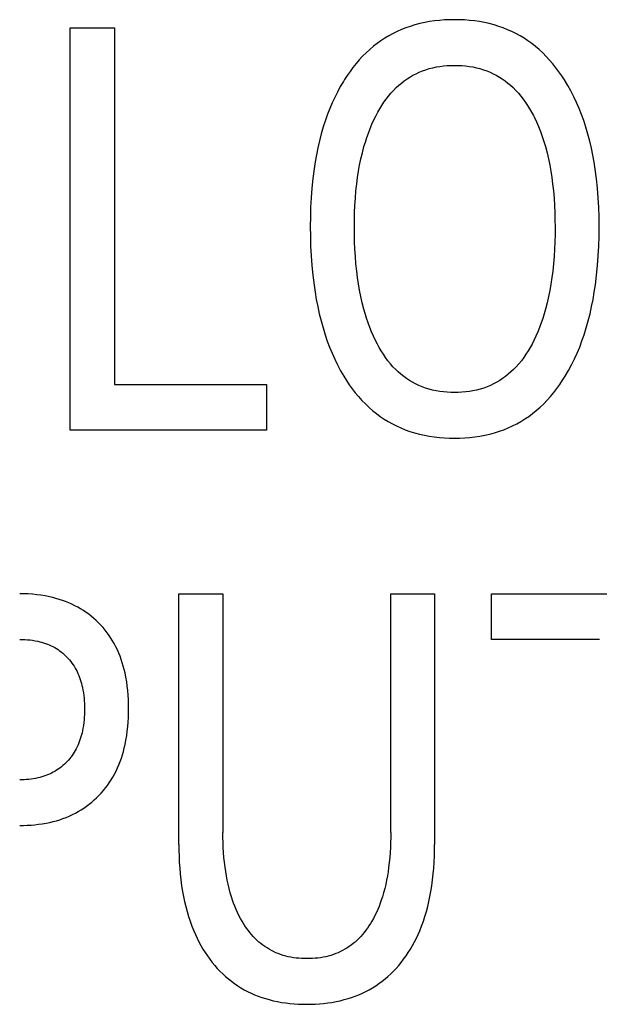
# Model space of a CAD drawing. Extents: x 0 to 594, y 0 to 420.
# Drawn here: x 159 to 162, y 305 to 309 of the extents above; entities that cross this region are included whole.
import ezdxf

# ---------------------------------------------------------------- set-up
doc = ezdxf.new("R2010")
doc.units = 0
doc.header["$LTSCALE"] = 32.67
doc.header["$MEASUREMENT"] = 0
doc.layers.add('20500_FRONT_O_LABELING', color=7, linetype='CONTINUOUS')

msp = doc.modelspace()

# ---------------------------------------------------------------- linework, layer by layer
at = {"layer": '20500_FRONT_O_LABELING', "color": 7, "linetype": 'Continuous'}
for p, q in [((161.02064, 309.28977), (161.00165, 309.28392)), ((161.03985, 309.29483), (161.02064, 309.28977)), ((161.05924, 309.29912), (161.03985, 309.29483)), ((161.07879, 309.30268), (161.05924, 309.29912)), ((161.09848, 309.30554), (161.07879, 309.30268)), ((161.11828, 309.30771), (161.09848, 309.30554)), ((161.13816, 309.30922), (161.11828, 309.30771)), ((161.15809, 309.3101), (161.13816, 309.30922)), ((161.17804, 309.31038), (161.15809, 309.3101)), ((161.1979, 309.31008), (161.17804, 309.31038)), ((161.21773, 309.30917), (161.1979, 309.31008)), ((161.23751, 309.30764), (161.21773, 309.30917)), ((161.25721, 309.30546), (161.23751, 309.30764)), ((161.2768, 309.3026), (161.25721, 309.30546)), ((161.29625, 309.29903), (161.2768, 309.3026)), ((161.31554, 309.29472), (161.29625, 309.29903)), ((161.33464, 309.28965), (161.31554, 309.29472)), ((161.35353, 309.2838), (161.33464, 309.28965)), ((159.6513, 307.67863), (159.6513, 309.27863)), ((159.6513, 309.27863), (159.82638, 309.27863)), ((159.82638, 309.27863), (159.82638, 307.86006)), ((160.91712, 309.24629), (160.90119, 309.23679)), ((160.93342, 309.25516), (160.91712, 309.24629)), ((160.95005, 309.26336), (160.93342, 309.25516)), ((160.96699, 309.2709), (160.95005, 309.26336)), ((160.9842, 309.27776), (160.96699, 309.2709)), ((161.00165, 309.28392), (160.9842, 309.27776)), ((161.37096, 309.27759), (161.35353, 309.2838)), ((161.38814, 309.27069), (161.37096, 309.27759)), ((161.40506, 309.2631), (161.38814, 309.27069)), ((161.42166, 309.25484), (161.40506, 309.2631)), ((161.43793, 309.24593), (161.42166, 309.25484)), ((161.45382, 309.23638), (161.43793, 309.24593)), ((160.87055, 309.2159), (160.8559, 309.20455)), ((160.88565, 309.22666), (160.87055, 309.2159)), ((160.90119, 309.23679), (160.88565, 309.22666)), ((161.46932, 309.2262), (161.45382, 309.23638)), ((161.48438, 309.21542), (161.46932, 309.2262)), ((161.49898, 309.20404), (161.48438, 309.21542)), ((160.82656, 309.17864), (160.8127, 309.16481)), ((160.84096, 309.1919), (160.82656, 309.17864)), ((160.8559, 309.20455), (160.84096, 309.1919)), ((161.51393, 309.19134), (161.49898, 309.20404)), ((161.52833, 309.17802), (161.51393, 309.19134)), ((161.5422, 309.16413), (161.52833, 309.17802)), ((160.78661, 309.1356), (160.77436, 309.12031)), ((160.79939, 309.15045), (160.78661, 309.1356)), ((160.8127, 309.16481), (160.79939, 309.15045)), ((161.13449, 309.12666), (161.14896, 309.12794)), ((161.14896, 309.12794), (161.16349, 309.1287)), ((161.16349, 309.1287), (161.17804, 309.12895)), ((161.17804, 309.12895), (161.19265, 309.12871)), ((161.19265, 309.12871), (161.20723, 309.12796)), ((161.20723, 309.12796), (161.22176, 309.12668)), ((161.55552, 309.14971), (161.5422, 309.16413)), ((161.56832, 309.1348), (161.55552, 309.14971)), ((161.5806, 309.11945), (161.56832, 309.1348)), ((160.75146, 309.08859), (160.74079, 309.07225)), ((160.76264, 309.10463), (160.75146, 309.08859)), ((160.77436, 309.12031), (160.76264, 309.10463)), ((161.00085, 309.08233), (161.01279, 309.08927)), ((161.01279, 309.08927), (161.02502, 309.09568)), ((161.02502, 309.09568), (161.03751, 309.10152)), ((161.03751, 309.10152), (161.05023, 309.10677)), ((161.05023, 309.10677), (161.06384, 309.11165)), ((161.06384, 309.11165), (161.07765, 309.11587)), ((161.07765, 309.11587), (161.09165, 309.11946)), ((161.09165, 309.11946), (161.10581, 309.12244)), ((161.10581, 309.12244), (161.1201, 309.12484)), ((161.1201, 309.12484), (161.13449, 309.12666)), ((161.22176, 309.12668), (161.23621, 309.12485)), ((161.23621, 309.12485), (161.25056, 309.12246)), ((161.25056, 309.12246), (161.26477, 309.11947)), ((161.26477, 309.11947), (161.27883, 309.11588)), ((161.27883, 309.11588), (161.2927, 309.11165)), ((161.2927, 309.11165), (161.30636, 309.10677)), ((161.30636, 309.10677), (161.31911, 309.10153)), ((161.31911, 309.10153), (161.33164, 309.09569)), ((161.33164, 309.09569), (161.3439, 309.0893)), ((161.3439, 309.0893), (161.35587, 309.08236)), ((161.59236, 309.10369), (161.5806, 309.11945)), ((161.60362, 309.08757), (161.59236, 309.10369)), ((160.73629, 309.06502), (160.72403, 309.0442)), ((160.74079, 309.07225), (160.73629, 309.06502)), ((160.94621, 309.04025), (160.95638, 309.04957)), ((160.95638, 309.04957), (160.96696, 309.05846)), ((160.96696, 309.05846), (160.97791, 309.0669)), ((160.97791, 309.0669), (160.98921, 309.07486)), ((160.98921, 309.07486), (161.00085, 309.08233)), ((161.35587, 309.08236), (161.36754, 309.07489)), ((161.36754, 309.07489), (161.37888, 309.06693)), ((161.37888, 309.06693), (161.38986, 309.05849)), ((161.38986, 309.05849), (161.40047, 309.04959)), ((161.40047, 309.04959), (161.41068, 309.04025)), ((161.61439, 309.07112), (161.60362, 309.08757)), ((161.62767, 309.04927), (161.61439, 309.07112)), ((161.64015, 309.02698), (161.62767, 309.04927)), ((160.7125, 309.02295), (160.70168, 309.00131)), ((160.72403, 309.0442), (160.7125, 309.02295)), ((160.91536, 309.00647), (160.92515, 309.01817)), ((160.92515, 309.01817), (160.93543, 309.02944)), ((160.93543, 309.02944), (160.94621, 309.04025)), ((161.41068, 309.04025), (161.42149, 309.02943)), ((161.42149, 309.02943), (161.43179, 309.01814)), ((161.43179, 309.01814), (161.44161, 309.00643)), ((161.65183, 309.00428), (161.64015, 309.02698)), ((160.69156, 308.97931), (160.68212, 308.957)), ((160.70168, 309.00131), (160.69156, 308.97931)), ((160.88876, 308.96918), (160.89718, 308.98194)), ((160.89718, 308.98194), (160.90604, 308.99438)), ((160.90604, 308.99438), (160.91536, 309.00647)), ((161.44161, 309.00643), (161.45095, 308.99432)), ((161.45095, 308.99432), (161.45983, 308.98187)), ((161.45983, 308.98187), (161.46826, 308.96911)), ((161.66273, 308.98121), (161.65183, 309.00428)), ((161.67288, 308.95779), (161.66273, 308.98121)), ((160.67333, 308.93442), (160.6652, 308.91161)), ((160.68212, 308.957), (160.67333, 308.93442)), ((160.86598, 308.92937), (160.87317, 308.94286)), ((160.87317, 308.94286), (160.88076, 308.95614)), ((160.88076, 308.95614), (160.88876, 308.96918)), ((161.46826, 308.96911), (161.47626, 308.95608)), ((161.47626, 308.95608), (161.48384, 308.94282)), ((161.48384, 308.94282), (161.49101, 308.92937)), ((161.6823, 308.93408), (161.67288, 308.95779)), ((161.69099, 308.9101), (161.6823, 308.93408)), ((160.6652, 308.91161), (160.65639, 308.88439)), ((160.84239, 308.87767), (160.84971, 308.89513)), ((160.84971, 308.89513), (160.85756, 308.91237)), ((160.85756, 308.91237), (160.86598, 308.92937)), ((161.49101, 308.92937), (161.49382, 308.92386)), ((161.49382, 308.92386), (161.50291, 308.9049)), ((161.50291, 308.9049), (161.51134, 308.88562)), ((161.6999, 308.88297), (161.69099, 308.9101)), ((160.64842, 308.85692), (160.64125, 308.82924)), ((160.65639, 308.88439), (160.64842, 308.85692)), ((160.8293, 308.84216), (160.8356, 308.86001)), ((160.8356, 308.86001), (160.84239, 308.87767)), ((161.51134, 308.88562), (161.51913, 308.86605)), ((161.51913, 308.86605), (161.5263, 308.84624)), ((161.70796, 308.85558), (161.6999, 308.88297)), ((161.71522, 308.82796), (161.70796, 308.85558)), ((160.64125, 308.82924), (160.63485, 308.80138)), ((160.8181, 308.80603), (160.82347, 308.82416)), ((160.82347, 308.82416), (160.8293, 308.84216)), ((161.5263, 308.84624), (161.53288, 308.82622)), ((161.53288, 308.82622), (161.53889, 308.80603)), ((161.72171, 308.80014), (161.71522, 308.82796)), ((160.63485, 308.80138), (160.62917, 308.77336)), ((160.8059, 308.75732), (160.81164, 308.78176)), ((160.81164, 308.78176), (160.8181, 308.80603)), ((161.53889, 308.80603), (161.54536, 308.78174)), ((161.54536, 308.78174), (161.5511, 308.75729)), ((161.72747, 308.77216), (161.72171, 308.80014)), ((160.62418, 308.7452), (160.61984, 308.71695)), ((160.62917, 308.77336), (160.62418, 308.7452)), ((160.80085, 308.73271), (160.8059, 308.75732)), ((161.5511, 308.75729), (161.55616, 308.73269)), ((161.73254, 308.74404), (161.72747, 308.77216)), ((161.73695, 308.71581), (161.73254, 308.74404)), ((160.61984, 308.71695), (160.61498, 308.67903)), ((160.79262, 308.68315), (160.79643, 308.70798)), ((160.79643, 308.70798), (160.80085, 308.73271)), ((161.55616, 308.73269), (161.56057, 308.70796)), ((161.56057, 308.70796), (161.56437, 308.68314)), ((161.74187, 308.67809), (161.73695, 308.71581)), ((160.61498, 308.67903), (160.61114, 308.64101)), ((160.7863, 308.62963), (160.78938, 308.65823)), ((160.78938, 308.65823), (160.79262, 308.68315)), ((161.56437, 308.68314), (161.56762, 308.65823)), ((161.56762, 308.65823), (161.57069, 308.62963)), ((161.74576, 308.64025), (161.74187, 308.67809)), ((160.61114, 308.64101), (160.60826, 308.6029)), ((160.78387, 308.60097), (160.7863, 308.62963)), ((161.57069, 308.62963), (161.57312, 308.60098)), ((161.74868, 308.60233), (161.74576, 308.64025)), ((160.60826, 308.6029), (160.60627, 308.56472)), ((160.78204, 308.57227), (160.78387, 308.60097)), ((161.57312, 308.60098), (161.57494, 308.57227)), ((161.75069, 308.56435), (161.74868, 308.60233)), ((160.60627, 308.56472), (160.60511, 308.52651)), ((160.78005, 308.51477), (160.78078, 308.54353)), ((160.78078, 308.54353), (160.78204, 308.57227)), ((161.57494, 308.57227), (161.5762, 308.54353)), ((161.5762, 308.54353), (161.57694, 308.51477)), ((161.75187, 308.52632), (161.75069, 308.56435)), ((160.60511, 308.52651), (160.60472, 308.48827)), ((160.7798, 308.486), (160.78005, 308.51477)), ((161.57694, 308.51477), (161.57719, 308.486)), ((161.75227, 308.48827), (161.75187, 308.52632)), ((160.60472, 308.48827), (160.60505, 308.44941)), ((160.78002, 308.45675), (160.7798, 308.486)), ((161.57719, 308.486), (161.57698, 308.45667)), ((161.75194, 308.44942), (161.75227, 308.48827)), ((160.60505, 308.44941), (160.60617, 308.41056)), ((160.78073, 308.42751), (160.78002, 308.45675)), ((160.78196, 308.39829), (160.78073, 308.42751)), ((161.57628, 308.42734), (161.57504, 308.39804)), ((161.57698, 308.45667), (161.57628, 308.42734)), ((161.75082, 308.4106), (161.75194, 308.44942)), ((160.60617, 308.41056), (160.60812, 308.37176)), ((160.78376, 308.3691), (160.78196, 308.39829)), ((161.57504, 308.39804), (161.57324, 308.36877)), ((161.74885, 308.37182), (161.75082, 308.4106)), ((160.60812, 308.37176), (160.61096, 308.33303)), ((160.78615, 308.33996), (160.78376, 308.3691)), ((161.57324, 308.36877), (161.57085, 308.33954)), ((161.74599, 308.3331), (161.74885, 308.37182)), ((160.61096, 308.33303), (160.61474, 308.29437)), ((160.78917, 308.31087), (160.78615, 308.33996)), ((160.79235, 308.28554), (160.78917, 308.31087)), ((161.56782, 308.31036), (161.56464, 308.28503)), ((161.57085, 308.33954), (161.56782, 308.31036)), ((161.74217, 308.29447), (161.74599, 308.3331)), ((160.61474, 308.29437), (160.61954, 308.25581)), ((160.79608, 308.26029), (160.79235, 308.28554)), ((161.56464, 308.28503), (161.56091, 308.25976)), ((161.73736, 308.25594), (161.74217, 308.29447)), ((160.61954, 308.25581), (160.62381, 308.22704)), ((160.80039, 308.23513), (160.79608, 308.26029)), ((160.80534, 308.21008), (160.80039, 308.23513)), ((161.5566, 308.23459), (161.55165, 308.20955)), ((161.56091, 308.25976), (161.5566, 308.23459)), ((161.73306, 308.22721), (161.73736, 308.25594)), ((160.62381, 308.22704), (160.62872, 308.19836)), ((160.62872, 308.19836), (160.6343, 308.1698)), ((160.81096, 308.18518), (160.80534, 308.21008)), ((161.55165, 308.20955), (161.54603, 308.18465)), ((161.72254, 308.17009), (161.72814, 308.19859)), ((161.72814, 308.19859), (161.73306, 308.22721)), ((160.6343, 308.1698), (160.64057, 308.1414)), ((160.8173, 308.16043), (160.81096, 308.18518)), ((160.82256, 308.14195), (160.8173, 308.16043)), ((161.5397, 308.15993), (161.53446, 308.14154)), ((161.54603, 308.18465), (161.5397, 308.15993)), ((161.71623, 308.14174), (161.72254, 308.17009)), ((160.64057, 308.1414), (160.64759, 308.11317)), ((160.64759, 308.11317), (160.65538, 308.08515)), ((160.82826, 308.1236), (160.82256, 308.14195)), ((160.83444, 308.10541), (160.82826, 308.1236)), ((161.52877, 308.12329), (161.52261, 308.10519)), ((161.53446, 308.14154), (161.52877, 308.12329)), ((161.7013, 308.08561), (161.70916, 308.11357)), ((161.70916, 308.11357), (161.71623, 308.14174)), ((160.65538, 308.08515), (160.66399, 308.05737)), ((160.84109, 308.08739), (160.83444, 308.10541)), ((160.84825, 308.06959), (160.84109, 308.08739)), ((161.51596, 308.08726), (161.50879, 308.06952)), ((161.52261, 308.10519), (161.51596, 308.08726)), ((161.6926, 308.05787), (161.7013, 308.08561)), ((160.66399, 308.05737), (160.67233, 308.03295)), ((160.67233, 308.03295), (160.68136, 308.00877)), ((160.85594, 308.05201), (160.84825, 308.06959)), ((160.86417, 308.03469), (160.85594, 308.05201)), ((160.87126, 308.02084), (160.86417, 308.03469)), ((161.49283, 308.03469), (161.48566, 308.02078)), ((161.50109, 308.05199), (161.49283, 308.03469)), ((161.50879, 308.06952), (161.50109, 308.05199)), ((161.67501, 308.00939), (161.68416, 308.03351)), ((161.68416, 308.03351), (161.6926, 308.05787)), ((160.68136, 308.00877), (160.69113, 307.98488)), ((160.87876, 308.00717), (160.87126, 308.02084)), ((160.88669, 307.99372), (160.87876, 308.00717)), ((160.89506, 307.98053), (160.88669, 307.99372)), ((161.4701, 307.99361), (161.46167, 307.98042)), ((161.47809, 308.00707), (161.4701, 307.99361)), ((161.48566, 308.02078), (161.47809, 308.00707)), ((161.66514, 307.98557), (161.67501, 308.00939)), ((160.69113, 307.98488), (160.70165, 307.96132)), ((160.70165, 307.96132), (160.71296, 307.93811)), ((160.9039, 307.96765), (160.89506, 307.98053)), ((160.91321, 307.95512), (160.9039, 307.96765)), ((160.92302, 307.94298), (160.91321, 307.95512)), ((161.44341, 307.95504), (161.43356, 307.94293)), ((161.45278, 307.96755), (161.44341, 307.95504)), ((161.46167, 307.98042), (161.45278, 307.96755)), ((161.64314, 307.93897), (161.65452, 307.96208)), ((161.65452, 307.96208), (161.66514, 307.98557)), ((160.71296, 307.93811), (160.72509, 307.91531)), ((160.72509, 307.91531), (160.73807, 307.89295)), ((160.93334, 307.93127), (160.92302, 307.94298)), ((160.9442, 307.92003), (160.93334, 307.93127)), ((160.95438, 307.91041), (160.9442, 307.92003)), ((161.41229, 307.92003), (161.40208, 307.91043)), ((161.42319, 307.93125), (161.41229, 307.92003)), ((161.43356, 307.94293), (161.42319, 307.93125)), ((161.61801, 307.89408), (161.63098, 307.91629)), ((161.63098, 307.91629), (161.64314, 307.93897)), ((160.73807, 307.89295), (160.74867, 307.87605)), ((160.74867, 307.87605), (160.75979, 307.85947)), ((160.96497, 307.90123), (160.95438, 307.91041)), ((160.97596, 307.89251), (160.96497, 307.90123)), ((160.98731, 307.88427), (160.97596, 307.89251)), ((160.99901, 307.87655), (160.98731, 307.88427)), ((161.01104, 307.86936), (160.99901, 307.87655)), ((161.3573, 307.87658), (161.34524, 307.86938)), ((161.36903, 307.8843), (161.3573, 307.87658)), ((161.38042, 307.89254), (161.36903, 307.8843)), ((161.39145, 307.90125), (161.38042, 307.89254)), ((161.40208, 307.91043), (161.39145, 307.90125)), ((161.59622, 307.86059), (161.60739, 307.87719)), ((161.60739, 307.87719), (161.61801, 307.89408)), ((159.82638, 307.86006), (160.43054, 307.86006)), ((160.43054, 307.86006), (160.43054, 307.67863)), ((160.75979, 307.85947), (160.77146, 307.84327)), ((160.77146, 307.84327), (160.78366, 307.82748)), ((161.02337, 307.86273), (161.01104, 307.86936)), ((161.03597, 307.85668), (161.02337, 307.86273)), ((161.04882, 307.85124), (161.03597, 307.85668)), ((161.06254, 307.84621), (161.04882, 307.85124)), ((161.07649, 307.84184), (161.06254, 307.84621)), ((161.09063, 307.83813), (161.07649, 307.84184)), ((161.10494, 307.83504), (161.09063, 307.83813)), ((161.26552, 307.83813), (161.25119, 307.83504)), ((161.27967, 307.84184), (161.26552, 307.83813)), ((161.29363, 307.84621), (161.27967, 307.84184)), ((161.30736, 307.85124), (161.29363, 307.84621)), ((161.32025, 307.85669), (161.30736, 307.85124)), ((161.33288, 307.86275), (161.32025, 307.85669)), ((161.34524, 307.86938), (161.33288, 307.86275)), ((161.57227, 307.82848), (161.58452, 307.84434)), ((161.58452, 307.84434), (161.59622, 307.86059)), ((160.78366, 307.82748), (160.79642, 307.81215)), ((160.79642, 307.81215), (160.80973, 307.79732)), ((160.80973, 307.79732), (160.8236, 307.78303)), ((161.1194, 307.83256), (161.10494, 307.83504)), ((161.13396, 307.83067), (161.1194, 307.83256)), ((161.14861, 307.82935), (161.13396, 307.83067)), ((161.16331, 307.82857), (161.14861, 307.82935)), ((161.17804, 307.82831), (161.16331, 307.82857)), ((161.19279, 307.82857), (161.17804, 307.82831)), ((161.2075, 307.82934), (161.19279, 307.82857)), ((161.22216, 307.83067), (161.2075, 307.82934)), ((161.23673, 307.83256), (161.22216, 307.83067)), ((161.25119, 307.83504), (161.23673, 307.83256)), ((161.53218, 307.78374), (161.54611, 307.79813)), ((161.54611, 307.79813), (161.55947, 307.81306)), ((161.55947, 307.81306), (161.57227, 307.82848)), ((160.8236, 307.78303), (160.83805, 307.76932)), ((160.83805, 307.76932), (160.85308, 307.75624)), ((161.5026, 307.75675), (161.51768, 307.76993)), ((161.51768, 307.76993), (161.53218, 307.78374)), ((160.85308, 307.75624), (160.86774, 307.74455)), ((160.86774, 307.74455), (160.88289, 307.73346)), ((160.88289, 307.73346), (160.89849, 307.723)), ((160.89849, 307.723), (160.9145, 307.71318)), ((161.44118, 307.71348), (161.4572, 307.72335)), ((161.4572, 307.72335), (161.47279, 307.73386)), ((161.47279, 307.73386), (161.48794, 307.745)), ((161.48794, 307.745), (161.5026, 307.75675)), ((160.9145, 307.71318), (160.93091, 307.70401)), ((160.93091, 307.70401), (160.94767, 307.69552)), ((160.94767, 307.69552), (160.96475, 307.68771)), ((160.96475, 307.68771), (160.98211, 307.68061)), ((160.98211, 307.68061), (160.99974, 307.67422)), ((161.35595, 307.67435), (161.37357, 307.68076)), ((161.37357, 307.68076), (161.39094, 307.6879)), ((161.39094, 307.6879), (161.40802, 307.69574)), ((161.40802, 307.69574), (161.42478, 307.70427)), ((161.42478, 307.70427), (161.44118, 307.71348)), ((160.43054, 307.67863), (159.6513, 307.67863)), ((160.99974, 307.67422), (161.0189, 307.66817)), ((161.0189, 307.66817), (161.0383, 307.66294)), ((161.0383, 307.66294), (161.05789, 307.6585)), ((161.05789, 307.6585), (161.07765, 307.65483)), ((161.07765, 307.65483), (161.09756, 307.65188)), ((161.09756, 307.65188), (161.11758, 307.64964)), ((161.11758, 307.64964), (161.13769, 307.64808)), ((161.13769, 307.64808), (161.15785, 307.64717)), ((161.15785, 307.64717), (161.17804, 307.64688)), ((161.17804, 307.64688), (161.19819, 307.64719)), ((161.19819, 307.64719), (161.21831, 307.64812)), ((161.21831, 307.64812), (161.23838, 307.6497)), ((161.23838, 307.6497), (161.25836, 307.65195)), ((161.25836, 307.65195), (161.27822, 307.65491)), ((161.27822, 307.65491), (161.29794, 307.6586)), ((161.29794, 307.6586), (161.31749, 307.66305)), ((161.31749, 307.66305), (161.33683, 307.66829)), ((161.33683, 307.66829), (161.35595, 307.67435)), ((159.46732, 307.02841), (159.45036, 307.02863)), ((159.48427, 307.02775), (159.46732, 307.02841)), ((159.50121, 307.02661), (159.48427, 307.02775)), ((159.51812, 307.02497), (159.50121, 307.02661)), ((159.53496, 307.0228), (159.51812, 307.02497)), ((159.55173, 307.02008), (159.53496, 307.0228)), ((159.56839, 307.01679), (159.55173, 307.02008)), ((159.5815, 307.01375), (159.56839, 307.01679)), ((160.08265, 306.03189), (160.08265, 307.02863)), ((160.08265, 307.02863), (160.25773, 307.02863)), ((160.25773, 307.02863), (160.25773, 306.07952)), ((160.92449, 306.07952), (160.92449, 307.02863)), ((160.92449, 307.02863), (161.09867, 307.02863)), ((161.09867, 307.02863), (161.09867, 306.03189)), ((161.32455, 306.8472), (161.32455, 307.02863)), ((161.32455, 307.02863), (162.3578, 307.02863)), ((159.59452, 307.01032), (159.5815, 307.01375)), ((159.60743, 307.0065), (159.59452, 307.01032)), ((159.62021, 307.00228), (159.60743, 307.0065)), ((159.63285, 306.99766), (159.62021, 307.00228)), ((159.64532, 306.99261), (159.63285, 306.99766)), ((159.6576, 306.98715), (159.64532, 306.99261)), ((159.66969, 306.98126), (159.6576, 306.98715)), ((159.68111, 306.97518), (159.66969, 306.98126)), ((159.69231, 306.96871), (159.68111, 306.97518)), ((159.70329, 306.96185), (159.69231, 306.96871)), ((159.71402, 306.95461), (159.70329, 306.96185)), ((159.7245, 306.947), (159.71402, 306.95461)), ((159.73471, 306.93903), (159.7245, 306.947)), ((159.74463, 306.93071), (159.73471, 306.93903)), ((159.75426, 306.92204), (159.74463, 306.93071)), ((159.76359, 306.91302), (159.75426, 306.92204)), ((159.7726, 306.90367), (159.76359, 306.91302)), ((159.78129, 306.89402), (159.7726, 306.90367)), ((159.78962, 306.88407), (159.78129, 306.89402)), ((159.79761, 306.87383), (159.78962, 306.88407)), ((159.80523, 306.86332), (159.79761, 306.87383)), ((159.81248, 306.85256), (159.80523, 306.86332)), ((159.45036, 306.8472), (159.46063, 306.84707)), ((159.46063, 306.84707), (159.47089, 306.84667)), ((159.47089, 306.84667), (159.48115, 306.84598)), ((159.48115, 306.84598), (159.49139, 306.84499)), ((159.49139, 306.84499), (159.50158, 306.84368)), ((159.50158, 306.84368), (159.51173, 306.84202)), ((159.51173, 306.84202), (159.52182, 306.84002)), ((159.52182, 306.84002), (159.5297, 306.83818)), ((159.5297, 306.83818), (159.53752, 306.83611)), ((159.53752, 306.83611), (159.54527, 306.8338)), ((159.54527, 306.8338), (159.55294, 306.83124)), ((159.55294, 306.83124), (159.56052, 306.82844)), ((159.56052, 306.82844), (159.568, 306.82538)), ((159.568, 306.82538), (159.57536, 306.82206)), ((159.57536, 306.82206), (159.5826, 306.81847)), ((159.81935, 306.84155), (159.81248, 306.85256)), ((159.82582, 306.83032), (159.81935, 306.84155)), ((159.83228, 306.81809), (159.82582, 306.83032)), ((161.75364, 306.8472), (161.32455, 306.8472)), ((159.5826, 306.81847), (159.5894, 306.81479)), ((159.5894, 306.81479), (159.59606, 306.81087)), ((159.59606, 306.81087), (159.60258, 306.80672)), ((159.60258, 306.80672), (159.60894, 306.80233)), ((159.60894, 306.80233), (159.61515, 306.79771)), ((159.61515, 306.79771), (159.62118, 306.79288)), ((159.62118, 306.79288), (159.62703, 306.78783)), ((159.62703, 306.78783), (159.6327, 306.78256)), ((159.6327, 306.78256), (159.6382, 306.77706)), ((159.8383, 306.80565), (159.83228, 306.81809)), ((159.84387, 306.79299), (159.8383, 306.80565)), ((159.84902, 306.78016), (159.84387, 306.79299)), ((159.85376, 306.76715), (159.84902, 306.78016)), ((159.6382, 306.77706), (159.6435, 306.77136)), ((159.6435, 306.77136), (159.64858, 306.76547)), ((159.64858, 306.76547), (159.65346, 306.75941)), ((159.65346, 306.75941), (159.65812, 306.75317)), ((159.65812, 306.75317), (159.66256, 306.74678)), ((159.66256, 306.74678), (159.66678, 306.74024)), ((159.66678, 306.74024), (159.67077, 306.73356)), ((159.85808, 306.75401), (159.85376, 306.76715)), ((159.86202, 306.74073), (159.85808, 306.75401)), ((159.86558, 306.72736), (159.86202, 306.74073)), ((159.67077, 306.73356), (159.67453, 306.72675)), ((159.67453, 306.72675), (159.67831, 306.71929)), ((159.67831, 306.71929), (159.68183, 306.71171)), ((159.68183, 306.71171), (159.68509, 306.70402)), ((159.68509, 306.70402), (159.6881, 306.69622)), ((159.86876, 306.7139), (159.86558, 306.72736)), ((159.87233, 306.69649), (159.86876, 306.7139)), ((159.6881, 306.69622), (159.69087, 306.68833)), ((159.69087, 306.68833), (159.69339, 306.68036)), ((159.69339, 306.68036), (159.69569, 306.67232)), ((159.69569, 306.67232), (159.69777, 306.66421)), ((159.69777, 306.66421), (159.69963, 306.65607)), ((159.87534, 306.67899), (159.87233, 306.69649)), ((159.8778, 306.66141), (159.87534, 306.67899)), ((159.69963, 306.65607), (159.70172, 306.6455)), ((159.70172, 306.6455), (159.70348, 306.63489)), ((159.70348, 306.63489), (159.70492, 306.62423)), ((159.70492, 306.62423), (159.70606, 306.61353)), ((159.87976, 306.64376), (159.8778, 306.66141)), ((159.88124, 306.62606), (159.87976, 306.64376)), ((159.88227, 306.60832), (159.88124, 306.62606)), ((159.70606, 306.61353), (159.70693, 306.6028)), ((159.70693, 306.6028), (159.70753, 306.59205)), ((159.70753, 306.59205), (159.70788, 306.58129)), ((159.88287, 306.59056), (159.88227, 306.60832)), ((159.88307, 306.57278), (159.88287, 306.59056)), ((159.70755, 306.54879), (159.70696, 306.53795)), ((159.70789, 306.55965), (159.70755, 306.54879)), ((159.70788, 306.58129), (159.70799, 306.57052)), ((159.70799, 306.57052), (159.70789, 306.55965)), ((159.88232, 306.53671), (159.8829, 306.55474)), ((159.8829, 306.55474), (159.88307, 306.57278)), ((159.70354, 306.50558), (159.7018, 306.49487)), ((159.70497, 306.51634), (159.70354, 306.50558)), ((159.7061, 306.52713), (159.70497, 306.51634)), ((159.70696, 306.53795), (159.7061, 306.52713)), ((159.87985, 306.50075), (159.88132, 306.51871)), ((159.88132, 306.51871), (159.88232, 306.53671)), ((159.69584, 306.46781), (159.69357, 306.45969)), ((159.69789, 306.47598), (159.69584, 306.46781)), ((159.69973, 306.48421), (159.69789, 306.47598)), ((159.7018, 306.49487), (159.69973, 306.48421)), ((159.87547, 306.46499), (159.87791, 306.48284)), ((159.87791, 306.48284), (159.87985, 306.50075)), ((159.68215, 306.42799), (159.67868, 306.42032)), ((159.68538, 306.43577), (159.68215, 306.42799)), ((159.68835, 306.44366), (159.68538, 306.43577)), ((159.69108, 306.45163), (159.68835, 306.44366)), ((159.69357, 306.45969), (159.69108, 306.45163)), ((159.86583, 306.41588), (159.86896, 306.42953)), ((159.86896, 306.42953), (159.87249, 306.44721)), ((159.87249, 306.44721), (159.87547, 306.46499)), ((159.66312, 306.39253), (159.65874, 306.38606)), ((159.66729, 306.39915), (159.66312, 306.39253)), ((159.67122, 306.4059), (159.66729, 306.39915)), ((159.67493, 306.41277), (159.67122, 306.4059)), ((159.67868, 306.42032), (159.67493, 306.41277)), ((159.85419, 306.37548), (159.85845, 306.38883)), ((159.85845, 306.38883), (159.86232, 306.4023)), ((159.86232, 306.4023), (159.86583, 306.41588)), ((159.62795, 306.35077), (159.6221, 306.34556)), ((159.63361, 306.3562), (159.62795, 306.35077)), ((159.63905, 306.36181), (159.63361, 306.3562)), ((159.64429, 306.36761), (159.63905, 306.36181)), ((159.64932, 306.37359), (159.64429, 306.36761)), ((159.65413, 306.37975), (159.64932, 306.37359)), ((159.65874, 306.38606), (159.65413, 306.37975)), ((159.83895, 306.33635), (159.84445, 306.34922)), ((159.84445, 306.34922), (159.84952, 306.36227)), ((159.84952, 306.36227), (159.85419, 306.37548)), ((159.56877, 306.31189), (159.56126, 306.30872)), ((159.57616, 306.31532), (159.56877, 306.31189)), ((159.58341, 306.31903), (159.57616, 306.31532)), ((159.59024, 306.32285), (159.58341, 306.31903)), ((159.59693, 306.32692), (159.59024, 306.32285)), ((159.60347, 306.33123), (159.59693, 306.32692)), ((159.60985, 306.33578), (159.60347, 306.33123)), ((159.61606, 306.34056), (159.60985, 306.33578)), ((159.6221, 306.34556), (159.61606, 306.34056)), ((159.82027, 306.29983), (159.82663, 306.31122)), ((159.82663, 306.31122), (159.83302, 306.32367)), ((159.83302, 306.32367), (159.83895, 306.33635)), ((159.45941, 306.2894), (159.45036, 306.2893)), ((159.46846, 306.28971), (159.45941, 306.2894)), ((159.4775, 306.29025), (159.46846, 306.28971)), ((159.48654, 306.29103), (159.4775, 306.29025)), ((159.49554, 306.29205), (159.48654, 306.29103)), ((159.50451, 306.29334), (159.49554, 306.29205)), ((159.51345, 306.29489), (159.50451, 306.29334)), ((159.52233, 306.29673), (159.51345, 306.29489)), ((159.53026, 306.29863), (159.52233, 306.29673)), ((159.53813, 306.30078), (159.53026, 306.29863)), ((159.54593, 306.30317), (159.53813, 306.30078)), ((159.55364, 306.30582), (159.54593, 306.30317)), ((159.56126, 306.30872), (159.55364, 306.30582)), ((159.79888, 306.26706), (159.80639, 306.27774)), ((159.80639, 306.27774), (159.81352, 306.28867)), ((159.81352, 306.28867), (159.82027, 306.29983)), ((159.76531, 306.22709), (159.77421, 306.23664)), ((159.77421, 306.23664), (159.78278, 306.2465)), ((159.78278, 306.2465), (159.79101, 306.25664)), ((159.79101, 306.25664), (159.79888, 306.26706)), ((159.72648, 306.19215), (159.73664, 306.20037)), ((159.73664, 306.20037), (159.74651, 306.20894)), ((159.74651, 306.20894), (159.75607, 306.21786)), ((159.75607, 306.21786), (159.76531, 306.22709)), ((159.65959, 306.15066), (159.67171, 306.15675)), ((159.67171, 306.15675), (159.68315, 306.16303)), ((159.68315, 306.16303), (159.69436, 306.16973)), ((159.69436, 306.16973), (159.70532, 306.17682)), ((159.70532, 306.17682), (159.71603, 306.1843)), ((159.71603, 306.1843), (159.72648, 306.19215)), ((159.52534, 306.11241), (159.54023, 306.11452)), ((159.54023, 306.11452), (159.55506, 306.11707)), ((159.55506, 306.11707), (159.5698, 306.12009)), ((159.5698, 306.12009), (159.58302, 306.12322)), ((159.58302, 306.12322), (159.59614, 306.12675)), ((159.59614, 306.12675), (159.60914, 306.13068)), ((159.60914, 306.13068), (159.62201, 306.13504)), ((159.62201, 306.13504), (159.63472, 306.13981)), ((159.63472, 306.13981), (159.64725, 306.14502)), ((159.64725, 306.14502), (159.65959, 306.15066)), ((159.45036, 306.10786), (159.46538, 306.10803)), ((159.46538, 306.10803), (159.4804, 306.10855)), ((159.4804, 306.10855), (159.4954, 306.10944)), ((159.4954, 306.10944), (159.51039, 306.11072)), ((159.51039, 306.11072), (159.52534, 306.11241)), ((160.25788, 306.05977), (160.25773, 306.07952)), ((160.92449, 306.07952), (160.92434, 306.0597)), ((160.25835, 306.04002), (160.25788, 306.05977)), ((160.25916, 306.02027), (160.25835, 306.04002)), ((160.92388, 306.03988), (160.92309, 306.02006)), ((160.92434, 306.0597), (160.92388, 306.03988)), ((160.08265, 306.03189), (160.08285, 306.00848)), ((160.08285, 306.00848), (160.08346, 305.98506)), ((160.26032, 306.00055), (160.25916, 306.02027)), ((160.26187, 305.98085), (160.26032, 306.00055)), ((160.92193, 306.00026), (160.92041, 305.98049)), ((160.92309, 306.02006), (160.92193, 306.00026)), ((161.09785, 305.98506), (161.09847, 306.00848)), ((161.09847, 306.00848), (161.09867, 306.03189)), ((160.08346, 305.98506), (160.08452, 305.96165)), ((160.08452, 305.96165), (160.08605, 305.93827)), ((160.26382, 305.96118), (160.26187, 305.98085)), ((160.2662, 305.94155), (160.26382, 305.96118)), ((160.91848, 305.96075), (160.91613, 305.94105)), ((160.92041, 305.98049), (160.91848, 305.96075)), ((161.09527, 305.93827), (161.0968, 305.96165)), ((161.0968, 305.96165), (161.09785, 305.98506)), ((160.08605, 305.93827), (160.08808, 305.91492)), ((160.26863, 305.92452), (160.2662, 305.94155)), ((160.27142, 305.90754), (160.26863, 305.92452)), ((160.91373, 305.92402), (160.91098, 305.90704)), ((160.91613, 305.94105), (160.91373, 305.92402)), ((161.09324, 305.91492), (161.09527, 305.93827)), ((160.08808, 305.91492), (160.09063, 305.89162)), ((160.09063, 305.89162), (160.09373, 305.86839)), ((160.2746, 305.89063), (160.27142, 305.90754)), ((160.27819, 305.8738), (160.2746, 305.89063)), ((160.90785, 305.89013), (160.90431, 305.8733)), ((160.91098, 305.90704), (160.90785, 305.89013)), ((161.08758, 305.86839), (161.09069, 305.89162)), ((161.09069, 305.89162), (161.09324, 305.91492)), ((160.09373, 305.86839), (160.09742, 305.84523)), ((160.09742, 305.84523), (160.1011, 305.82521)), ((160.2822, 305.85708), (160.27819, 305.8738)), ((160.28666, 305.84047), (160.2822, 305.85708)), ((160.2916, 305.824), (160.28666, 305.84047)), ((160.90034, 305.85658), (160.89592, 305.83997)), ((160.90431, 305.8733), (160.90034, 305.85658)), ((161.08021, 305.82521), (161.0839, 305.84523)), ((161.0839, 305.84523), (161.08758, 305.86839)), ((160.1011, 305.82521), (160.10527, 305.80529)), ((160.10527, 305.80529), (160.10995, 305.78547)), ((160.29574, 305.8114), (160.2916, 305.824)), ((160.30019, 305.79891), (160.29574, 305.8114)), ((160.88694, 305.81097), (160.88254, 305.79854)), ((160.89103, 305.8235), (160.88694, 305.81097)), ((160.89592, 305.83997), (160.89103, 305.8235)), ((161.07137, 305.78547), (161.07604, 305.80529)), ((161.07604, 305.80529), (161.08021, 305.82521)), ((160.10995, 305.78547), (160.11515, 305.7658)), ((160.11515, 305.7658), (160.1209, 305.74629)), ((160.30496, 305.78653), (160.30019, 305.79891)), ((160.31005, 305.77428), (160.30496, 305.78653)), ((160.31549, 305.76217), (160.31005, 305.77428)), ((160.32127, 305.75022), (160.31549, 305.76217)), ((160.86743, 305.76201), (160.86171, 305.75012)), ((160.8728, 305.77405), (160.86743, 305.76201)), ((160.87784, 305.78623), (160.8728, 305.77405)), ((160.88254, 305.79854), (160.87784, 305.78623)), ((161.06041, 305.74629), (161.06617, 305.7658)), ((161.06617, 305.7658), (161.07137, 305.78547)), ((160.1209, 305.74629), (160.12723, 305.72695)), ((160.12723, 305.72695), (160.13416, 305.70783)), ((160.32742, 305.73845), (160.32127, 305.75022)), ((160.33393, 305.72686), (160.32742, 305.73845)), ((160.33944, 305.71771), (160.33393, 305.72686)), ((160.8492, 305.72686), (160.84374, 305.71771)), ((160.85564, 305.7384), (160.8492, 305.72686)), ((160.86171, 305.75012), (160.85564, 305.7384)), ((161.04715, 305.70783), (161.05408, 305.72695)), ((161.05408, 305.72695), (161.06041, 305.74629)), ((160.13416, 305.70783), (160.14172, 305.68893)), ((160.14172, 305.68893), (160.14821, 305.67402)), ((160.34519, 305.7087), (160.33944, 305.71771)), ((160.3512, 305.69986), (160.34519, 305.7087)), ((160.35747, 305.69121), (160.3512, 305.69986)), ((160.36401, 305.68277), (160.35747, 305.69121)), ((160.82583, 305.69121), (160.81933, 305.68277)), ((160.83206, 305.69987), (160.82583, 305.69121)), ((160.83802, 305.7087), (160.83206, 305.69987)), ((160.84374, 305.71771), (160.83802, 305.7087)), ((161.03311, 305.67402), (161.0396, 305.68893)), ((161.0396, 305.68893), (161.04715, 305.70783)), ((160.14821, 305.67402), (160.15512, 305.65929)), ((160.15512, 305.65929), (160.16246, 305.64477)), ((160.16246, 305.64477), (160.17022, 305.63046)), ((160.37082, 305.67455), (160.36401, 305.68277)), ((160.37791, 305.66658), (160.37082, 305.67455)), ((160.38527, 305.65887), (160.37791, 305.66658)), ((160.39292, 305.65145), (160.38527, 305.65887)), ((160.40086, 305.64433), (160.39292, 305.65145)), ((160.79058, 305.65145), (160.78267, 305.64433)), ((160.79819, 305.65887), (160.79058, 305.65145)), ((160.80552, 305.66657), (160.79819, 305.65887)), ((160.81256, 305.67455), (160.80552, 305.66657)), ((160.81933, 305.68277), (160.81256, 305.67455)), ((161.0111, 305.63046), (161.01886, 305.64477)), ((161.01886, 305.64477), (161.02619, 305.65929)), ((161.02619, 305.65929), (161.03311, 305.67402)), ((160.17022, 305.63046), (160.1784, 305.6164)), ((160.1784, 305.6164), (160.18703, 305.6026)), ((160.40853, 305.63798), (160.40086, 305.64433)), ((160.41644, 305.63192), (160.40853, 305.63798)), ((160.42458, 305.62616), (160.41644, 305.63192)), ((160.43294, 305.6207), (160.42458, 305.62616)), ((160.44149, 305.61555), (160.43294, 305.6207)), ((160.45023, 305.61073), (160.44149, 305.61555)), ((160.45914, 305.60624), (160.45023, 305.61073)), ((160.4682, 305.60208), (160.45914, 305.60624)), ((160.72441, 305.60623), (160.71534, 305.60208)), ((160.73332, 305.61072), (160.72441, 305.60623)), ((160.74206, 305.61554), (160.73332, 305.61072)), ((160.75062, 305.62068), (160.74206, 305.61554)), ((160.75897, 305.62614), (160.75062, 305.62068)), ((160.76711, 305.63191), (160.75897, 305.62614)), ((160.77501, 305.63797), (160.76711, 305.63191)), ((160.78267, 305.64433), (160.77501, 305.63797)), ((160.99429, 305.6026), (161.00291, 305.6164)), ((161.00291, 305.6164), (161.0111, 305.63046)), ((160.18703, 305.6026), (160.19609, 305.58909)), ((160.19609, 305.58909), (160.2056, 305.57588)), ((160.2056, 305.57588), (160.21555, 305.563)), ((160.47741, 305.59827), (160.4682, 305.60208)), ((160.48674, 305.59482), (160.47741, 305.59827)), ((160.49685, 305.59151), (160.48674, 305.59482)), ((160.50708, 305.58861), (160.49685, 305.59151)), ((160.51742, 305.5861), (160.50708, 305.58861)), ((160.52784, 305.58396), (160.51742, 305.5861)), ((160.53835, 305.58218), (160.52784, 305.58396)), ((160.54891, 305.58076), (160.53835, 305.58218)), ((160.55953, 305.57967), (160.54891, 305.58076)), ((160.57019, 305.57891), (160.55953, 305.57967)), ((160.58087, 305.57846), (160.57019, 305.57891)), ((160.59157, 305.57831), (160.58087, 305.57846)), ((160.6023, 305.57845), (160.59157, 305.57831)), ((160.61302, 305.57889), (160.6023, 305.57845)), ((160.62372, 305.57965), (160.61302, 305.57889)), ((160.63438, 305.58074), (160.62372, 305.57965)), ((160.64499, 305.58216), (160.63438, 305.58074)), ((160.65553, 305.58393), (160.64499, 305.58216)), ((160.66599, 305.58608), (160.65553, 305.58393)), ((160.67637, 305.58859), (160.66599, 305.58608)), ((160.68664, 305.5915), (160.67637, 305.58859)), ((160.6968, 305.59482), (160.68664, 305.5915)), ((160.70613, 305.59827), (160.6968, 305.59482)), ((160.71534, 305.60208), (160.70613, 305.59827)), ((160.96577, 305.563), (160.97572, 305.57588)), ((160.97572, 305.57588), (160.98523, 305.58909)), ((160.98523, 305.58909), (160.99429, 305.6026)), ((160.21555, 305.563), (160.22527, 305.55126)), ((160.22527, 305.55126), (160.23538, 305.53984)), ((160.23538, 305.53984), (160.24587, 305.52877)), ((160.24587, 305.52877), (160.25673, 305.51806)), ((160.92459, 305.51806), (160.93545, 305.52877)), ((160.93545, 305.52877), (160.94594, 305.53984)), ((160.94594, 305.53984), (160.95605, 305.55126)), ((160.95605, 305.55126), (160.96577, 305.563)), ((160.25673, 305.51806), (160.26795, 305.50773)), ((160.26795, 305.50773), (160.27953, 305.49782)), ((160.27953, 305.49782), (160.29145, 305.48833)), ((160.29145, 305.48833), (160.30371, 305.47929)), ((160.87761, 305.47929), (160.88987, 305.48833)), ((160.88987, 305.48833), (160.90179, 305.49782)), ((160.90179, 305.49782), (160.91337, 305.50773)), ((160.91337, 305.50773), (160.92459, 305.51806)), ((160.30371, 305.47929), (160.31629, 305.47071)), ((160.31629, 305.47071), (160.32921, 305.46262)), ((160.32921, 305.46262), (160.34243, 305.45501)), ((160.34243, 305.45501), (160.35592, 305.44789)), ((160.8254, 305.44789), (160.83889, 305.45501)), ((160.83889, 305.45501), (160.85211, 305.46262)), ((160.85211, 305.46262), (160.86502, 305.47071)), ((160.86502, 305.47071), (160.87761, 305.47929)), ((160.35592, 305.44789), (160.36966, 305.44126)), ((160.36966, 305.44126), (160.38363, 305.43511)), ((160.38363, 305.43511), (160.39781, 305.42944)), ((160.39781, 305.42944), (160.41216, 305.42426)), ((160.41216, 305.42426), (160.42668, 305.41956)), ((160.42668, 305.41956), (160.44133, 305.41534)), ((160.44133, 305.41534), (160.45758, 305.41124)), ((160.45758, 305.41124), (160.47395, 305.40771)), ((160.70736, 305.40771), (160.72374, 305.41124)), ((160.72374, 305.41124), (160.73999, 305.41534)), ((160.73999, 305.41534), (160.75464, 305.41956)), ((160.75464, 305.41956), (160.76915, 305.42426)), ((160.76915, 305.42426), (160.78351, 305.42944)), ((160.78351, 305.42944), (160.79769, 305.43511)), ((160.79769, 305.43511), (160.81166, 305.44126)), ((160.81166, 305.44126), (160.8254, 305.44789)), ((160.47395, 305.40771), (160.49043, 305.40471)), ((160.49043, 305.40471), (160.507, 305.40223)), ((160.507, 305.40223), (160.52364, 305.40025)), ((160.52364, 305.40025), (160.54034, 305.39874)), ((160.54034, 305.39874), (160.55709, 305.39769)), ((160.55709, 305.39769), (160.57387, 305.39708)), ((160.57387, 305.39708), (160.59066, 305.39688)), ((160.59066, 305.39688), (160.60745, 305.39708)), ((160.60745, 305.39708), (160.62423, 305.39769)), ((160.62423, 305.39769), (160.64098, 305.39874)), ((160.64098, 305.39874), (160.65768, 305.40025)), ((160.65768, 305.40025), (160.67432, 305.40223)), ((160.67432, 305.40223), (160.69089, 305.40471)), ((160.69089, 305.40471), (160.70736, 305.40771))]:
    msp.add_line(p, q, dxfattribs=at)

doc.saveas('drawing.dxf')
